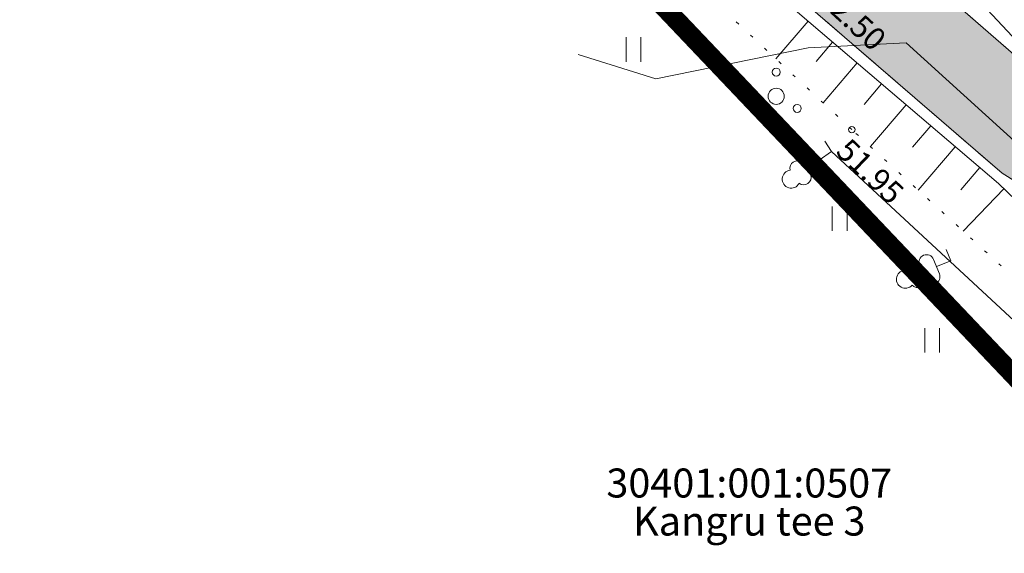
# Model space of a CAD drawing. Units: metres. Extents: x 524820 to 563717, y 6566033 to 6589761.
# Drawn here: x 546445 to 546475, y 6577866 to 6577883 of the extents above; entities that cross this region are included whole.
import ezdxf
from ezdxf.enums import TextEntityAlignment as Align

# ---------------------------------------------------------------- set-up
doc = ezdxf.new("R2010")
doc.units = ezdxf.units.M
for name, pattern in [('Geodeesia$0$ASFBET', [2.5, 1.5, -1]), ('Geodeesia$0$NOLVAALL', [1.2, 0.2, -1]), ('Geodeesia$0$NOLVAKRIIPS', [0.2, 0.1, 0.1]), ('Geodeesia$0$NOLVAPEAL', [0.2, 0.1, 0.1])]:
    doc.linetypes.add(name, pattern=pattern)
doc.layers.get('0').update_dxf_attribs({"lineweight": 9})
for name, color, linetype, lineweight in [('-GEODEESIA', 7, 'Continuous', 9), ('DP_KR-olemasolev', 36, 'Continuous', 9), ('DP_T-kergliiklus_olemasolev', 51, 'Continuous', 9), ('Geodeesia$0$HALJASTUS', 250, 'Continuous', 9), ('Geodeesia$0$KORGUS-EH2000', 250, 'Continuous', 9), ('Geodeesia$0$piir', 250, 'Continuous', 20), ('Geodeesia$0$PUU', 250, 'Continuous', 9), ('Geodeesia$0$Reljeef', 250, 'Continuous', 9), ('Geodeesia$0$SITRASS', 250, 'Continuous', 9), ('Geodeesia$0$TEE', 250, 'Continuous', 9), ('VR_vormistus', 7, 'Continuous', 9)]:
    doc.layers.add(name, color=color, linetype=linetype, lineweight=lineweight)
doc.styles.add('Geodeesia$0$italic', font='italic.shx')
doc.styles.add('Geodeesia$0$romans', font='romans')
doc.styles.add('Swis Lt BT', font='swissl.ttf')
doc.linetypes.add('Geodeesia$0$HEKK', pattern='A,0,0,[133,mkm.shx,S=0.5,R=0,X=0,Y=0],-2.5,[133,mkm.shx,S=0.25,R=0,X=0.25,Y=0],-2.5', length=5)
doc.linetypes.add('Geodeesia$0$SI_KBL', pattern='A,8,-2,4,[132,mkm.shx,S=0.5,R=0,X=0,Y=0],4,-2', length=20)
doc.linetypes.add('Geodeesia$0$SI_VKBL', pattern='A,8,-2,4,[132,mkm.shx,S=0.5,R=0,X=0,Y=0],1,[132,mkm.shx,S=0.5,R=0,X=0,Y=0],4,-2', length=21)

# ---------------------------------------------------------------- blocks, each defined once
blk = doc.blocks.new('Geodeesia$0$LEHTP1')
at = {"color": 0, "linetype": 'Continuous'}
for p, q in [((0.48, 0.95), (-0.48, 0.95)), ((0, 0), (0, 0.95)), ((0.76, 0), (0, 0))]:
    blk.add_line(p, q, dxfattribs=at)
for centre, radius, start, end in [((0, 3.04), 0.554, 332.5799, 207.4201), ((-0.34, 2.345), 0.465, 109.02174, 253.14154), ((0.34, 2.345), 0.465, 286.85082, 70.98591), ((-0.475, 1.425), 0.475, 90.0016, 269.3953), ((0.475, 1.425), 0.475, 270.6047, 89.9984)]:
    blk.add_arc(centre, radius, start, end, dxfattribs=at)
blk = doc.blocks.new('Geodeesia$0$pqqsas')
at = {"color": 0, "linetype": 'Continuous'}
for centre, radius in [((0, 1.5), 0.25), ((0, 0), 0.5), ((-1.3, -0.75), 0.25), ((1.3, -0.75), 0.25)]:
    blk.add_circle(centre, radius, dxfattribs=at)
blk = doc.blocks.new('Geodeesia$0$HEIN')
at = {"color": 0, "linetype": 'Continuous'}
for p, q in [((-0.455, 0.761), (-0.455, -0.761)), ((0.455, 0.761), (0.455, -0.761))]:
    blk.add_line(p, q, dxfattribs=at)
blk = doc.blocks.new('Geodeesia')
at = {"layer": 'Geodeesia$0$HALJASTUS', "linetype": 'Geodeesia$0$HEKK', "ltscale": 0.5}
blk.add_lwpolyline([(546486.05, 6577863.63), (546470.049, 6577878.493)], dxfattribs=at)
at = {"layer": 'Geodeesia$0$KORGUS-EH2000', "linetype": 'Continuous', "ltscale": 0.5}
blk.add_circle((546470.676, 6577879.168), 0.1, dxfattribs=at)
at = {"layer": 'Geodeesia$0$piir', "linetype": 'Continuous', "ltscale": 0.5, "flags": 128}
for points in [[(546303.57, 6578024.94), (546342.34, 6577986.89), (546353.06, 6577980.64), (546439.17, 6577910.04), (546483.99, 6577862.81), (546484.68, 6577863.57), (546508.03, 6577841.48), (546527.76, 6577842.6), (546517.98, 6577854.65), (546508.9, 6577863.97), (546488.79, 6577882.98), (546469.41, 6577900.33), (546393.84, 6577964.11), (546352.17, 6578005.12), (546307.56, 6578041.43)], [(546439.17, 6577910.04), (546385.17, 6577868.1), (546425.19, 6577804.45), (546426.72, 6577801.67), (546437.09, 6577804.4), (546452.89, 6577819.28), (546448.94, 6577824.49), (546483.99, 6577862.81), (546439.17, 6577910.04)]]:
    blk.add_lwpolyline(points, dxfattribs=at)
at = {"layer": 'Geodeesia$0$Reljeef', "linetype": 'Geodeesia$0$NOLVAKRIIPS', "ltscale": 0.5}
for p, q in [((546469.318, 6577882.536), (546468.32, 6577881.367)), ((546470.078, 6577881.886), (546469.565, 6577881.285)), ((546470.838, 6577881.237), (546469.783, 6577880.001)), ((546471.599, 6577880.587), (546471.057, 6577879.953)), ((546472.359, 6577879.938), (546471.252, 6577878.642)), ((546473.12, 6577879.288), (546472.556, 6577878.628)), ((546473.88, 6577878.639), (546472.73, 6577877.293)), ((546474.64, 6577877.989), (546474.055, 6577877.304)), ((546475.391, 6577877.329), (546474.128, 6577876.017))]:
    blk.add_line(p, q, dxfattribs=at)
at = {"layer": 'Geodeesia$0$Reljeef', "linetype": 'Geodeesia$0$NOLVAPEAL', "ltscale": 0.5, "flags": 128}
blk.add_lwpolyline([(546488.211, 6577864.981), (546475.219, 6577877.495), (546469.062, 6577882.754), (546454.279, 6577895.72)], dxfattribs=at)
at = {"layer": 'Geodeesia$0$Reljeef', "linetype": 'Geodeesia$0$NOLVAALL', "ltscale": 0.5}
blk.add_lwpolyline([(546487.274, 6577864.017), (546470.676, 6577879.168), (546453.636, 6577895.074)], dxfattribs=at)
at = {"layer": 'Geodeesia$0$SITRASS', "linetype": 'Geodeesia$0$SI_VKBL', "ltscale": 0.5, "flags": 128}
blk.add_lwpolyline([(546509.92, 6577837.197), (546510.326, 6577842.622), (546510.55, 6577844.881), (546509.269, 6577846.944), (546508.002, 6577848.77), (546507.31, 6577849.662), (546503.92, 6577854.06), (546497.27, 6577860.65), (546495.27, 6577862.63), (546493.65, 6577864.23), (546493.32, 6577864.53), (546490.9, 6577866.75), (546489.21, 6577868.3), (546481.82, 6577875.82), (546476.58, 6577881.08), (546469.93, 6577888.18), (546461.57, 6577895.52)], dxfattribs=at)
at = {"layer": 'Geodeesia$0$SITRASS', "linetype": 'Geodeesia$0$SI_KBL', "ltscale": 0.5, "flags": 128}
blk.add_lwpolyline([(546462.186, 6577881.504), (546464.598, 6577880.743), (546469.324, 6577881.707), (546472.358, 6577881.861), (546481.525, 6577873.538), (546477.883, 6577867.085), (546478.661, 6577866.156)], dxfattribs=at)
at = {"layer": 'Geodeesia$0$TEE', "linetype": 'Geodeesia$0$ASFBET', "ltscale": 0.5, "flags": 128}
for points in [[(546471.435, 6577885.211), (546476.788, 6577880.553), (546480.947, 6577877.665), (546484.283, 6577875.907)], [(546485.625, 6577862.426), (546488.211, 6577864.981), (546491.303, 6577868.222), (546491.432, 6577868.507), (546491.144, 6577869.092), (546490.554, 6577868.971), (546483.151, 6577872.904), (546475.334, 6577877.816), (546469.325, 6577883.011)]]:
    blk.add_lwpolyline(points, dxfattribs=at)
at = {"layer": 'Geodeesia$0$HALJASTUS', "linetype": 'Continuous', "ltscale": 0.5, "xscale": 0.5, "yscale": 0.5, "zscale": 0.5}
for p in [(546463.905, 6577881.658), (546470.298, 6577876.404), (546473.161, 6577872.628)]:
    blk.add_blockref('Geodeesia$0$HEIN', p, dxfattribs=at)
at = {"layer": 'Geodeesia$0$PUU', "linetype": 'Continuous', "ltscale": 0.5, "xscale": 0.5, "yscale": 0.5, "zscale": 0.5}
blk.add_blockref('Geodeesia$0$pqqsas', (546468.331, 6577880.203), dxfattribs=at)
at = {"layer": 'Geodeesia$0$PUU', "ltscale": 0.5, "xscale": 0.5, "yscale": 0.5}
for p, rotation in [((546470.049, 6577878.493), 124.4927588133034), ((546473.74, 6577875.1), 112.2873840859568)]:
    blk.add_blockref('Geodeesia$0$LEHTP1', p, dxfattribs=dict(at, rotation=rotation))
at = {"layer": 'Geodeesia$0$KORGUS-EH2000', "linetype": 'Continuous', "ltscale": 0.5, "style": 'Geodeesia$0$italic'}
blk.add_text(' 52.50', height=0.7, rotation=317.1481, dxfattribs=at).set_placement((546469.897, 6577883.842), align=Align.TOP_LEFT)
blk.add_text(' 51.95', height=0.7, rotation=316.2806, dxfattribs=at).set_placement((546469.985, 6577878.592))
at = {"layer": 'Geodeesia$0$piir', "linetype": 'Continuous', "ltscale": 0.5, "style": 'Geodeesia$0$romans'}
blk.add_text('30401:001:0507', height=0.9, dxfattribs=at).set_placement((546467.496, 6577867.469), align=Align.BOTTOM_CENTER)
blk.add_text('Kangru tee 3', height=0.9, dxfattribs=at).set_placement((546467.496, 6577867.469), align=Align.TOP_CENTER)

msp = doc.modelspace()

# ---------------------------------------------------------------- hatches: boundary and pattern name
at = {"layer": 'DP_T-kergliiklus_olemasolev'}
h = msp.add_hatch(color=256, dxfattribs=at)
h.dxf.hatch_style = 1
h.paths.add_polyline_path([(546373.125, 6577969.828), (546390.391, 6577955.088), (546406.821, 6577941.419), (546423.143, 6577927.885), (546433.224, 6577919.549), (546435.787, 6577917.201), (546440.207, 6577913.605), (546454.969, 6577900.578), (546457.881, 6577897.948), (546471.435, 6577885.211), (546476.788, 6577880.553), (546480.947, 6577877.665), (546484.283, 6577875.907), (546485.662, 6577875.195), (546488.595, 6577873.833), (546490.093, 6577873.242), (546493.06, 6577872.056), (546495.337, 6577871.163), (546496.799, 6577870.563), (546498.24, 6577869.878), (546500.931, 6577868.499), (546507.881, 6577864.156), (546513.915, 6577858.44), (546518.093, 6577852.941), (546521.971, 6577846.122), (546523.764, 6577841.915), (546524.715, 6577839.048), (546526.216, 6577833.138), (546527.344, 6577827.406), (546527.501, 6577826.842), (546528.777, 6577820.882), (546523.974, 6577824.553), (546522.235, 6577832.317), (546521.014, 6577837.334), (546519.843, 6577840.79), (546518.218, 6577844.638), (546514.837, 6577850.572), (546510.759, 6577855.795), (546505.597, 6577860.868), (546499.363, 6577865.573), (546491.432, 6577868.507), (546490.554, 6577868.971), (546483.151, 6577872.904), (546475.334, 6577877.816), (546469.325, 6577883.011), (546455.037, 6577896.482), (546452.86, 6577898.533), (546437.832, 6577911.794), (546433.934, 6577915.042), (546431.198, 6577917.321), (546421.286, 6577925.58), (546404.687, 6577939.322), (546388.369, 6577952.863), (546370.828, 6577967.872)])

# ---------------------------------------------------------------- linework, layer by layer
at = {"layer": 'DP_KR-olemasolev', "const_width": 0.6}
msp.add_lwpolyline([(546307.559, 6578041.429), (546352.165, 6578005.119), (546393.842, 6577964.114), (546469.412, 6577900.329), (546488.791, 6577882.977), (546508.903, 6577863.969), (546517.98, 6577854.65), (546527.76, 6577842.604), (546508.03, 6577841.48), (546484.679, 6577863.568), (546483.987, 6577862.805), (546439.17, 6577910.039), (546353.058, 6577980.644), (546342.335, 6577986.893), (546303.567, 6578024.939)], dxfattribs=at)
msp.add_lwpolyline([(546439.17, 6577910.039), (546483.987, 6577862.805), (546448.94, 6577824.488), (546452.892, 6577819.283), (546437.094, 6577804.397), (546426.722, 6577801.669), (546425.188, 6577804.447), (546385.166, 6577868.101), (546439.17, 6577910.039)], close=True, dxfattribs=at)
at = {"layer": 'DP_T-kergliiklus_olemasolev', "flags": 128}
for points in [[(546390.391, 6577955.088), (546406.821, 6577941.419), (546423.143, 6577927.885), (546433.224, 6577919.549), (546435.787, 6577917.201), (546440.207, 6577913.605), (546454.969, 6577900.578), (546457.881, 6577897.948), (546471.435, 6577885.211), (546476.788, 6577880.553), (546480.947, 6577877.665), (546484.283, 6577875.907), (546485.662, 6577875.195), (546488.595, 6577873.833), (546490.093, 6577873.242), (546493.06, 6577872.056), (546495.337, 6577871.163), (546496.799, 6577870.563), (546498.24, 6577869.878), (546500.931, 6577868.499), (546507.881, 6577864.156)], [(546499.363, 6577865.573), (546491.432, 6577868.507), (546490.554, 6577868.971), (546483.151, 6577872.904), (546475.334, 6577877.816), (546469.325, 6577883.011), (546455.037, 6577896.482), (546452.86, 6577898.533), (546437.832, 6577911.794), (546433.934, 6577915.042), (546431.198, 6577917.321), (546421.286, 6577925.58), (546404.687, 6577939.322), (546388.369, 6577952.863)]]:
    msp.add_lwpolyline(points, dxfattribs=at)

# ---------------------------------------------------------------- block references
at = {"layer": '-GEODEESIA'}
msp.add_blockref('Geodeesia', (0, 0), dxfattribs=at)

# ---------------------------------------------------------------- texts
at = {"layer": 'VR_vormistus', "style": 'Swis Lt BT'}
msp.add_text('11505 Vaela tee (Kangru tee)', height=4, rotation=319.9698, dxfattribs=at).set_placement((546446.673, 6577911.765))

doc.saveas('drawing.dxf')
